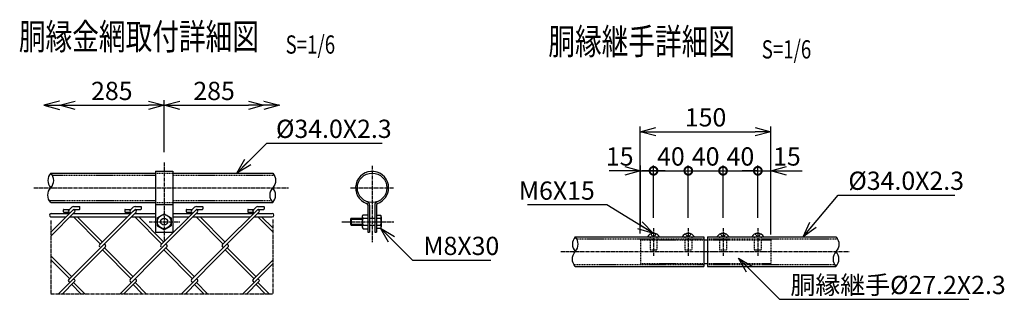
# Model space of a CAD drawing. Units: millimetres. Extents: x 245 to 6762, y 195 to 6728.
# Drawn here: x 250 to 1383, y 195 to 517 of the extents above; entities that cross this region are included whole.
import ezdxf
from ezdxf.enums import TextEntityAlignment as Align

# ---------------------------------------------------------------- set-up
doc = ezdxf.new("R2010")
doc.units = ezdxf.units.MM
doc.header["$LTSCALE"] = 0.2
doc.linetypes.add('CENTER2', pattern=[28.575, 19.05, -3.175, 3.175, -3.175])
doc.linetypes.add('DASHED2', pattern=[9.525, 6.35, -3.175])
for name, color, linetype in [('CENTER', 6, 'CENTER2'), ('DASH', 30, 'DASHED2'), ('L', 7, 'Continuous'), ('M', 82, 'Continuous'), ('TEXT', 150, 'Continuous')]:
    doc.layers.add(name, color=color, linetype=linetype)
doc.styles.add('NCE', font='romans.shx', dxfattribs={"width": 0.8, "bigfont": 'extfont.shx'})
doc.styles.get("Standard").update_dxf_attribs({"font": 'romans.shx', "width": 0.8, "bigfont": 'extfont.shx'})
doc.dimstyles.new('NCE_new_6', dxfattribs={"dimscale": 6, "dimtxt": 3.5, "dimasz": 3, "dimexe": 1, "dimexo": 1, "dimgap": 1, "dimtad": 1, "dimdec": 0, "dimdsep": 46, "dimtxsty": 'NCE', "dimblk": 'OPEN30', "dimcen": 0, "dimclrd": 7, "dimclre": 7, "dimclrt": 256, "dimaunit": 1, "dimadec": 1, "dimazin": 0, "dimtfac": 1, "dimtdec": 0, "dimtix": 1, "dimtmove": 2, "dimatfit": 2, "dimldrblk": 'OPEN30', "dimfxl": 0, "dimtolj": 1, "dimtzin": 0, "dimarcsym": 0})

# ---------------------------------------------------------------- blocks, each defined once
blk = doc.blocks.new('_OPEN30')
at = {"color": 0, "linetype": 'ByBlock'}
for p, q in [((-1, 0.268), (0, 0)), ((0, 0), (-1, -0.268)), ((0, 0), (-1, 0))]:
    blk.add_line(p, q, dxfattribs=at)
blk = doc.blocks.new('_DotSmall')
at = {"color": 0, "linetype": 'ByBlock', "const_width": 0.5}
blk.add_lwpolyline([(-0.0625, 0, 1), (0.0625, 0, 1)], format="xyb", close=True, dxfattribs=at)
blk = doc.blocks.new('DOT+')
at = {"color": 7}
blk.add_line((-0.75, 0), (0.75, 0), dxfattribs=at)
blk.add_blockref('_DotSmall', (0, 0), dxfattribs=at)
blk = doc.blocks.new('*D9')
at = {"layer": 'TEXT', "color": 7, "lineweight": -2}
for p, q in [((946.3, 343), (928.3, 343)), ((964.3, 279), (964.3, 349)), ((964.3, 343), (979.3, 343)), ((979.3, 289), (979.3, 349)), ((997.3, 343), (1015.3, 343))]:
    blk.add_line(p, q, dxfattribs=at)
at = {"layer": 'TEXT', "color": 7, "lineweight": -2, "xscale": 18, "yscale": 18, "zscale": 18}
blk.add_blockref('_OPEN30', (964.3, 343), dxfattribs=at)
at = {"layer": 'TEXT', "color": 7, "lineweight": -2, "xscale": 18, "yscale": 18, "zscale": 18, "rotation": 180}
blk.add_blockref('DOT+', (979.3, 343), dxfattribs=at)
at = {"layer": 'TEXT', "insert": (940.4, 359.5), "char_height": 21, "attachment_point": 5, "style": 'NCE'}
blk.add_mtext('\\A1;15', dxfattribs=at)
blk = doc.blocks.new('*D10')
at = {"layer": 'TEXT', "color": 7, "lineweight": -2}
for p, q in [((1099.3, 343), (1081.3, 343)), ((1099.3, 289), (1099.3, 349)), ((1099.3, 343), (1114.3, 343)), ((1114.3, 279), (1114.3, 349)), ((1132.3, 343), (1150.3, 343))]:
    blk.add_line(p, q, dxfattribs=at)
at = {"layer": 'TEXT', "color": 7, "lineweight": -2, "xscale": 18, "yscale": 18, "zscale": 18}
blk.add_blockref('_DotSmall', (1099.3, 343), dxfattribs=at)
at = {"layer": 'TEXT', "color": 7, "lineweight": -2, "xscale": 18, "yscale": 18, "zscale": 18, "rotation": 180}
blk.add_blockref('_OPEN30', (1114.3, 343), dxfattribs=at)
at = {"layer": 'TEXT', "insert": (1132.8, 359.5), "char_height": 21, "attachment_point": 5, "style": 'NCE'}
blk.add_mtext('\\A1;15', dxfattribs=at)
blk = doc.blocks.new('*D11')
at = {"layer": 'TEXT', "color": 7, "lineweight": -2}
for p, q in [((1059.3, 289), (1059.3, 349)), ((1059.3, 343), (1099.3, 343)), ((1099.3, 289), (1099.3, 349))]:
    blk.add_line(p, q, dxfattribs=at)
at = {"layer": 'TEXT', "insert": (1079.3, 359.5), "char_height": 21, "attachment_point": 5, "style": 'NCE'}
blk.add_mtext('\\A1;40', dxfattribs=at)
blk = doc.blocks.new('_None')
blk = doc.blocks.new('*D12')
at = {"layer": 'TEXT', "color": 7, "lineweight": -2}
for p, q in [((1019.3, 289), (1019.3, 349)), ((1019.3, 343), (1059.3, 343)), ((1059.3, 289), (1059.3, 349))]:
    blk.add_line(p, q, dxfattribs=at)
at = {"layer": 'TEXT', "color": 7, "lineweight": -2, "xscale": 18, "yscale": 18, "zscale": 18, "rotation": 180}
blk.add_blockref('_DotSmall', (1019.3, 343), dxfattribs=at)
at = {"layer": 'TEXT', "color": 7, "lineweight": -2, "xscale": 18, "yscale": 18, "zscale": 18}
blk.add_blockref('_DotSmall', (1059.3, 343), dxfattribs=at)
at = {"layer": 'TEXT', "insert": (1039.3, 359.5), "char_height": 21, "attachment_point": 5, "style": 'NCE'}
blk.add_mtext('\\A1;40', dxfattribs=at)
blk = doc.blocks.new('*D13')
at = {"layer": 'TEXT', "color": 7, "lineweight": -2}
for p, q in [((979.3, 289), (979.3, 349)), ((979.3, 343), (1019.3, 343)), ((1019.3, 289), (1019.3, 349))]:
    blk.add_line(p, q, dxfattribs=at)
at = {"layer": 'TEXT', "insert": (999.3, 359.5), "char_height": 21, "attachment_point": 5, "style": 'NCE'}
blk.add_mtext('\\A1;40', dxfattribs=at)
blk = doc.blocks.new('Title & Scale')
at = {"layer": 'TEXT', "width": 0.75}
blk.add_attdef('図面名', text='', height=5, dxfattribs=at).set_placement((0, 0), align=Align.BOTTOM_RIGHT)
blk.add_attdef('縮尺', text='', height=3.5, dxfattribs=at).set_placement((0, -0.3), align=Align.BOTTOM_LEFT)
blk = doc.blocks.new('Break_Pipe')
blk.add_lwpolyline([(-0.5, 0, -0.388235), (0, 0)], format="xyb")
for centre, start, end in [((0.25, -0.273), 47.5641, 132.4359), ((0.25, 0.273), 227.5641, 312.4359)]:
    blk.add_arc(centre, 0.37, start, end)
blk = doc.blocks.new('*D28')
at = {"layer": 'TEXT', "color": 7, "lineweight": -2}
for p, q in [((964.1, 270.7), (964.1, 394)), ((982.1, 388), (1096.3, 388)), ((1114.3, 269.6), (1114.3, 394))]:
    blk.add_line(p, q, dxfattribs=at)
at = {"layer": 'TEXT', "color": 7, "lineweight": -2, "xscale": 18, "yscale": 18, "zscale": 18, "rotation": 180}
blk.add_blockref('_OPEN30', (964.1, 388), dxfattribs=at)
at = {"layer": 'TEXT', "color": 7, "lineweight": -2, "xscale": 18, "yscale": 18, "zscale": 18}
blk.add_blockref('_OPEN30', (1114.3, 388), dxfattribs=at)
at = {"layer": 'TEXT', "insert": (1039.2, 404.5), "char_height": 21, "attachment_point": 5, "style": 'NCE'}
blk.add_mtext('\\A1;150', dxfattribs=at)
blk = doc.blocks.new('*D52')
at = {"layer": 'TEXT', "color": 7, "lineweight": -2}
for p, q in [((295.7, 424.4), (295.7, 424.4)), ((416.1, 364.4), (416.1, 424.4)), ((313.7, 418.4), (398.1, 418.4))]:
    blk.add_line(p, q, dxfattribs=at)
at = {"layer": 'TEXT', "color": 7, "lineweight": -2, "xscale": 18, "yscale": 18, "zscale": 18, "rotation": 180}
blk.add_blockref('_OPEN30', (295.7, 418.4), dxfattribs=at)
at = {"layer": 'TEXT', "color": 7, "lineweight": -2, "xscale": 18, "yscale": 18, "zscale": 18}
blk.add_blockref('_OPEN30', (416.1, 418.4), dxfattribs=at)
at = {"layer": 'TEXT', "insert": (355.9, 434.9), "char_height": 21, "attachment_point": 5, "style": 'NCE'}
blk.add_mtext('\\A1;285', dxfattribs=at)
blk = doc.blocks.new('*D53')
at = {"layer": 'TEXT', "color": 7, "lineweight": -2}
for p, q in [((416.1, 364.4), (416.1, 424.4)), ((531, 424.4), (531, 424.4)), ((434.1, 418.4), (513, 418.4))]:
    blk.add_line(p, q, dxfattribs=at)
at = {"layer": 'TEXT', "color": 7, "lineweight": -2, "xscale": 18, "yscale": 18, "zscale": 18, "rotation": 180}
blk.add_blockref('_OPEN30', (416.1, 418.4), dxfattribs=at)
at = {"layer": 'TEXT', "color": 7, "lineweight": -2, "xscale": 18, "yscale": 18, "zscale": 18}
blk.add_blockref('_OPEN30', (531, 418.4), dxfattribs=at)
at = {"layer": 'TEXT', "insert": (473.6, 434.9), "char_height": 21, "attachment_point": 5, "style": 'NCE'}
blk.add_mtext('\\A1;285', dxfattribs=at)

msp = doc.modelspace()

# ---------------------------------------------------------------- linework, layer by layer
at = {"layer": 'CENTER'}
for p, q in [((416.11611374, 352.42630963), (416.11611374, 262.42636798)), ((655.44107205, 348.67988007), (655.44107205, 260.92542189)), ((266.1159872, 323.42640032), (559.27822739, 323.42640032)), ((630.44094923, 323.42640032), (680.44095072, 323.42640032)), ((285.69215966, 285.85129544), (285.69215966, 201.60861715)), ((398.93349604, 284.42642967), (434.00405373, 284.42642967)), ((541.01846122, 286.90137481), (541.01846122, 201.60861715)), ((620.44094894, 284.42642967), (680.44095072, 284.42642967)), ((979.25477192, 276.99167476), (979.25477192, 244.99173499)), ((1019.25489518, 276.99167476), (1019.25489518, 244.99173499)), ((1059.25465223, 276.99167476), (1059.25465223, 244.99173499)), ((1099.2547755, 276.99167476), (1099.2547755, 244.99173499)), ((872.47974432, 249.99173499), (1204.27968097, 249.99173499)), ((285.69191552, 201.6087087), (541.01821708, 201.6087087))]:
    msp.add_line(p, q, dxfattribs=at)
at = {"layer": 'DASH'}
for p, q in [((406.11599138, 340.42646186), (426.1158699, 340.42646186)), ((287.78493316, 338.12638244), (406.11599138, 338.12638244)), ((426.1158699, 338.12638244), (543.11111265, 338.12638244)), ((283.59914202, 308.72641819), (406.11599138, 308.72641819)), ((406.11599138, 306.42636929), (426.1158699, 306.42636929)), ((426.1158699, 308.72641819), (538.92532151, 308.72641819)), ((890.9231852, 264.69180867), (1037.25477365, 264.69180867)), ((964.2546494, 263.5917415), (1037.25489572, 263.5917415)), ((964.25477147, 263.59168046), (964.25477147, 236.39166744)), ((975.25464973, 266.99164394), (975.25464973, 251.99167401)), ((983.25489411, 266.99164394), (983.25489411, 251.99167401)), ((1015.25477299, 266.99164394), (1015.25477299, 251.99167401)), ((1023.25465116, 266.99164394), (1023.25465116, 251.99167401)), ((1041.2546517, 264.69180867), (1190.92319414, 264.69180867)), ((1041.2546517, 263.5917415), (1114.25465387, 263.5917415)), ((1055.25489626, 266.99164394), (1055.25489626, 251.99167401)), ((1063.25477442, 266.99164394), (1063.25477442, 251.99167401)), ((1095.25465331, 266.99164394), (1095.25465331, 251.99167401)), ((1103.25489769, 266.99164394), (1103.25489769, 251.99167401)), ((1114.25477594, 263.59168046), (1114.25477594, 236.39166744)), ((975.25464973, 251.99170453), (983.25477204, 251.99170453)), ((1015.25465092, 251.99170453), (1023.25465116, 251.99170453)), ((1055.25477419, 251.99170453), (1063.25477442, 251.99170453)), ((1095.25465331, 251.99170453), (1103.25477562, 251.99170453)), ((887.58602343, 235.29175286), (1037.25477365, 235.29175286)), ((964.2546494, 236.39169796), (1037.25489572, 236.39169796)), ((1041.2546517, 236.39169796), (1114.25465387, 236.39169796)), ((1041.2546517, 235.29175286), (1187.58603237, 235.29175286))]:
    msp.add_line(p, q, dxfattribs=at)
for centre in [(979.25477192, 270.99173561), (1019.25489518, 270.99173561), (1059.25465223, 270.99173561), (1099.2547755, 270.99173561)]:
    msp.add_arc(centre, 3.00000009, 190.6386976423, 349.3612879573, dxfattribs=at)
at = {"layer": 'M'}
for p, q in [((285.69191552, 340.42646186), (406.11599138, 340.42646186)), ((406.11599138, 342.42633985), (426.1158699, 342.42633985)), ((406.11623552, 342.42627881), (406.11623552, 272.42636828)), ((426.1158699, 340.42646186), (541.01821708, 340.42646186)), ((426.11611404, 342.42627881), (426.11611404, 272.42636828)), ((285.69191552, 306.42636929), (406.11599138, 306.42636929)), ((426.1158699, 306.42636929), (541.01821708, 306.42636929)), ((285.69069482, 267.87399998), (313.08718001, 295.27066828)), ((285.6911831, 272.39948229), (311.5171116, 298.22534976)), ((300.16945502, 295.96363094), (300.16945502, 298.16355166)), ((300.66896675, 298.66361271), (307.4319064, 298.66361271)), ((300.66896675, 295.46366145), (306.13503137, 295.46366145)), ((306.29933801, 297.53324159), (309.75197483, 300.98590893)), ((306.29933801, 295.26856256), (307.4306857, 294.13706229)), ((306.29982629, 217.77203926), (383.79897411, 295.271065)), ((311.87453349, 301.86362502), (318.71999268, 301.86362502)), ((311.95583232, 298.66300236), (313.08718001, 297.53165467)), ((312.57863507, 298.66361271), (318.71999268, 298.66361271)), ((319.22023683, 299.16358221), (319.22023683, 301.36359448)), ((341.65468574, 257.65174015), (380.40407655, 296.40113096)), ((370.87990634, 298.16355166), (370.87990634, 295.96363094)), ((371.37978429, 298.66361271), (378.1424798, 298.66361271)), ((371.37978429, 295.46366145), (376.84572683, 295.46366145)), ((377.00917899, 217.77100166), (454.5083268, 295.27014948)), ((377.0095452, 297.53376038), (380.46218202, 300.98642772)), ((377.01015555, 295.26844049), (378.14174738, 294.13681814)), ((380.40407655, 296.40113096), (382.22756293, 298.22458682)), ((382.58510689, 301.86362502), (389.43068814, 301.86362502)), ((382.66701607, 298.66230046), (383.79836376, 297.53095277)), ((383.28933054, 298.66361271), (389.43068814, 298.66361271)), ((389.9309323, 299.16358221), (389.9309323, 301.36359448)), ((406.11599138, 304.42646079), (426.1158699, 304.42646079)), ((412.36550328, 257.65231999), (452.93850254, 298.22528873)), ((441.59072388, 298.16355166), (441.59072388, 295.96363094)), ((442.09060182, 298.66361271), (448.85317527, 298.66361271)), ((442.09060182, 295.46366145), (447.5564223, 295.46366145)), ((447.72060687, 217.77139839), (525.21975469, 295.27054621)), ((447.72109516, 297.53305848), (451.17373198, 300.9856953)), ((447.72109516, 295.26831842), (448.85244285, 294.13694022)), ((453.29568028, 301.86362502), (460.14126154, 301.86362502)), ((453.37819982, 298.66223942), (454.50954751, 297.53089173)), ((453.99990394, 298.66361271), (460.14126154, 298.66361271)), ((460.6415057, 301.36359448), (460.6415057, 299.16358221)), ((483.0755884, 257.65256413), (523.64834351, 298.2254108)), ((512.30129728, 298.16355166), (512.30129728, 295.96363094)), ((512.80117522, 298.66361271), (519.5639928, 298.66361271)), ((512.80117522, 295.46366145), (518.2669957, 295.46366145)), ((518.43118027, 297.53284486), (521.88393916, 300.98557323)), ((518.43191269, 295.26816583), (519.56326038, 294.13681814)), ((524.00661989, 301.86362502), (530.85207908, 301.86362502)), ((524.08889528, 298.66211735), (525.22024297, 297.53076966)), ((524.71072147, 298.66361271), (530.85207908, 298.66361271)), ((531.35232323, 301.36359448), (531.35232323, 299.16358221)), ((650.44119397, 303.62732746), (650.44119397, 272.42636828)), ((652.44107196, 303.62732746), (652.44107196, 272.42636828)), ((658.44107214, 303.62732746), (658.44107214, 272.42636828)), ((660.4410722, 303.62732746), (660.4410722, 272.42636828)), ((286.29176906, 293.92636892), (307.21999234, 293.92636892)), ((286.29176906, 289.92636892), (303.21811115, 289.92636892)), ((307.74291637, 289.92636892), (373.92931451, 289.92636892)), ((311.64138446, 289.92636892), (342.78627757, 258.78156196)), ((311.74288964, 293.92636892), (377.93056573, 293.92636892)), ((316.1675483, 289.92636892), (345.0492171, 261.04480666)), ((378.45426961, 289.92636892), (406.11599138, 289.92636892)), ((382.35219481, 289.92636892), (413.49709511, 258.78143989)), ((382.45427591, 293.92636892), (406.11599138, 293.92636892)), ((386.87752245, 289.92636892), (415.75979049, 261.04407424)), ((408.11599144, 289.04563147), (416.11599167, 293.66446706)), ((408.11611351, 289.04517371), (408.11611351, 279.8076246)), ((416.11562546, 293.66382619), (424.1156257, 289.0449906)), ((424.11623605, 289.04517371), (424.11623605, 279.8076246)), ((426.1158699, 293.92636892), (448.64138327, 293.92636892)), ((426.1158699, 289.92636892), (444.63957649, 289.92636892)), ((449.16454625, 289.92636892), (515.34932036, 289.92636892)), ((453.06301234, 289.92636892), (484.20791265, 258.78143989)), ((453.16677403, 293.92636892), (519.35207874, 293.92636892)), ((457.5884049, 289.92636892), (486.47060803, 261.04416579)), ((519.87557741, 289.92636892), (540.41836354, 289.92636892)), ((523.7737158, 289.92636892), (541.01772879, 272.68241077)), ((523.87771364, 293.92636892), (540.41836354, 293.92636892)), ((528.29881053, 289.92636892), (541.01699637, 277.20813722)), ((630.44094923, 287.42642976), (643.9407055, 287.42642976)), ((630.4410713, 287.42633821), (630.4410713, 281.42636855)), ((631.44229204, 288.42536168), (630.44229201, 287.42536165)), ((631.44082719, 288.42642979), (643.9407055, 288.42642979)), ((631.44107133, 288.42636876), (631.44107133, 280.42636852)), ((643.94094964, 290.42642985), (643.94094964, 278.42630742)), ((645.09561276, 292.42646043), (650.44094983, 292.42646043)), ((645.09561276, 288.42642979), (650.44094983, 288.42642979)), ((652.44082782, 288.42642979), (658.440828, 288.42642979)), ((660.44095013, 291.9264299), (664.93045221, 291.9264299)), ((660.44095013, 288.42642979), (664.93069636, 288.42642979)), ((665.94107236, 290.17639933), (665.94107236, 278.67639898)), ((406.11599138, 272.4263988), (426.1158699, 272.4263988)), ((408.11586937, 279.8074415), (416.1158696, 275.18860591)), ((416.11599167, 275.18967403), (424.11599191, 279.80850961)), ((630.44094923, 281.42639907), (643.9407055, 281.42639907)), ((630.44180373, 281.427162), (631.4420479, 280.42697887)), ((631.44082719, 280.42646007), (643.9407055, 280.42646007)), ((645.09561276, 276.4263684), (650.44094983, 276.4263684)), ((645.09573483, 280.42646007), (650.44094983, 280.42646007)), ((650.44094983, 272.4263988), (652.44082782, 272.4263988)), ((652.44082782, 280.42646007), (658.440828, 280.42646007)), ((658.440828, 272.4263988), (660.44095013, 272.4263988)), ((660.44095013, 280.42646007), (664.93045221, 280.42646007)), ((660.44095013, 276.92642945), (664.93045221, 276.92642945)), ((889.25464717, 266.99170498), (1037.25477365, 266.99170498)), ((1037.25489572, 266.99164394), (1037.25489572, 232.99173448)), ((1037.25489572, 263.5917415), (1041.25477377, 263.5917415)), ((1041.2546517, 266.99170498), (1189.25465611, 266.99170498)), ((1041.2546517, 266.99164394), (1041.2546517, 232.99173448)), ((294.66213063, 201.60928853), (348.44203946, 255.38922788)), ((345.0492171, 251.99371997), (378.14186945, 218.90103709)), ((347.31166833, 254.25614069), (380.40419862, 221.1636104)), ((347.31215662, 258.78183662), (348.44326017, 257.65073307)), ((365.37319231, 201.60986837), (419.15322321, 255.38986875)), ((415.75966842, 251.99314013), (448.85244285, 218.90033519)), ((418.02248587, 258.78137886), (419.15383356, 257.65003117)), ((418.02260794, 254.25601862), (451.11513823, 221.16348833)), ((436.08352157, 201.6094106), (489.86367454, 255.38962461)), ((483.07644289, 255.38724424), (484.20779058, 254.25589655)), ((486.47060803, 251.99304858), (519.56326038, 218.90045726)), ((488.73318134, 254.2561712), (521.82595576, 221.1634273)), ((488.73330341, 258.78143989), (489.8646511, 257.6500922)), ((285.69069482, 245.16666288), (309.69338108, 221.16406817)), ((285.69093896, 240.64118056), (307.4306857, 218.90140331)), ((518.43069199, 217.77164253), (541.01638602, 240.35742811)), ((506.79458324, 201.60977681), (541.0168743, 235.83200684)), ((889.25464717, 232.991765), (1037.25477365, 232.991765)), ((1037.25477365, 236.39169796), (1041.2546517, 236.39169796)), ((1041.2546517, 232.991765), (1189.25465611, 232.991765)), ((299.18800967, 201.6097463), (313.08718001, 215.50888611)), ((306.29982629, 215.50696351), (307.43117398, 214.37561582)), ((311.95607646, 218.90134227), (313.08766829, 217.76987251)), ((369.898461, 201.6092275), (383.79763134, 215.50836732)), ((377.01064383, 215.50702454), (378.14199152, 214.37567685)), ((382.666894, 218.90091502), (383.79836376, 217.76941475)), ((440.61001096, 201.60947164), (454.50918129, 215.50861146)), ((447.72109516, 215.50644471), (448.85244285, 214.37509702)), ((453.3778336, 218.90076244), (454.50930337, 217.76929268)), ((511.31985193, 201.61017354), (525.21914434, 215.50946595)), ((518.43203476, 215.5062616), (519.56326038, 214.37497495)), ((524.08852907, 218.90079295), (525.21999883, 217.76935371)), ((309.69386936, 212.11276785), (320.1991187, 201.6076711)), ((311.9563206, 214.37585996), (324.72414325, 201.60806783)), ((380.4046869, 212.11298147), (390.90981417, 201.60788472)), ((382.66726021, 214.37561582), (395.43520492, 201.60770162)), ((451.11513823, 212.11240164), (461.62014342, 201.60730489)), ((453.3778336, 214.37491391), (466.14565625, 201.60712178)), ((521.82607783, 212.11221853), (532.3312051, 201.60712178)), ((524.08865114, 214.37503598), (536.85647379, 201.60724385))]:
    msp.add_line(p, q, dxfattribs=at)
for centre, radius in [((655.44107205, 323.42640032), 17.00001577), ((416.11611374, 284.42642967), 8.00000024), ((416.11611374, 284.42642967), 4.00000012)]:
    msp.add_circle(centre, radius, dxfattribs=at)
for centre, radius, start, end in [((655.44107205, 323.42640032), 19.00001583, 0, 250.528879888), ((655.44107205, 323.42640032), 19.00001583, 289.4710978003, 0), ((648.44107184, 303.62741901), 4.00000012, 0, 70.5289295205), ((662.44119433, 303.62741901), 4.00000012, 109.4710891488, 179.9999640278), ((300.66921089, 298.1636127), 0.50000001, 89.9999820138, 179.9999640278), ((300.66921089, 295.96369198), 0.50000001, 179.9999776882, 270.000028004), ((307.43215054, 296.40094785), 1.60000031, 135.0000686435, 224.9998730725), ((311.87477763, 298.86371648), 3.00000009, 89.999982014, 135.0000413227), ((312.57887921, 297.16361267), 1.50000004, 89.999982014, 135.000014002), ((311.9575413, 296.40094785), 1.60000031, 314.9999987478, 45.0000968749), ((318.72011475, 301.36368604), 0.50000001, 0, 89.9999820138), ((318.72011475, 299.16367376), 0.50000001, 270.0000179862, 0), ((371.38002843, 298.1636127), 0.50000001, 89.9999820138, 179.9999640278), ((371.38002843, 295.96369198), 0.50000001, 179.9999776882, 270.000028004), ((378.14260187, 296.40094785), 1.60000031, 135.000014002, 224.9999686951), ((382.58535103, 298.86371648), 3.00000009, 89.999982014, 134.9999866813), ((383.28957468, 297.16361267), 1.50000004, 89.999982014, 135.000014002), ((382.66823677, 296.40094785), 1.60000031, 314.9999987478, 44.9999534409), ((389.43093229, 301.36368604), 0.50000001, 0, 89.9999820138), ((389.43093229, 299.16367376), 0.50000001, 270.0000179862, 0), ((442.09072389, 298.1636127), 0.50000001, 89.9999820138, 179.9999640278), ((442.09072389, 295.96369198), 0.50000001, 179.9999776882, 270.000028004), ((448.85341941, 296.40094785), 1.60000031, 135.0000549831, 224.9999823555), ((453.29592442, 298.86371648), 3.00000009, 89.999982014, 135.0000413227), ((454.00014808, 297.16361267), 1.50000004, 89.999982014, 135.0000686435), ((453.37881017, 296.40094785), 1.60000031, 314.9999850874, 44.999956856), ((460.14150568, 301.36368604), 0.50000001, 0, 89.9999820138), ((460.14150568, 299.16367376), 0.50000001, 270.0000179862, 0), ((512.80129729, 298.1636127), 0.50000001, 89.9999820138, 179.9999640278), ((512.80129729, 295.96369198), 0.50000001, 179.9999776882, 270.000028004), ((519.5639928, 296.40094785), 1.60000031, 135.000014002, 224.9999686951), ((524.00686403, 298.86371648), 3.00000009, 89.999982014, 134.9999730209), ((524.71108768, 297.16361267), 1.50000004, 89.999982014, 135.0000686435), ((524.0896277, 296.40094785), 1.60000031, 314.9999987478, 45.0000012522), ((530.85244529, 301.36368604), 0.50000001, 0, 89.9999820138), ((530.85244529, 299.16367376), 0.50000001, 270.0000179862, 0), ((648.44107184, 303.62729694), 2.00000006, 0, 70.5289295205), ((662.44119433, 303.62729694), 2.00000006, 109.4710891488, 179.9999640278), ((286.29176843, 291.92636892), 2, 89.999982014, 270.0000006833), ((540.41836291, 291.92636892), 2, 270.000017986, 89.999982014), ((651.44619888, 284.42642967), 7.50514148, 147.7935457137, 212.2064369835), ((646.25039795, 290.42649089), 2.30932958, 119.9989378298, 240.0052795846), ((663.92032035, 290.17636881), 2.02071482, 300.0024640286, 60.0023649151), ((657.51797641, 284.42642967), 8.42320467, 331.6485131327, 28.3510224145), ((646.25039795, 278.42639898), 2.30932958, 119.9947031125, 240.0010448674), ((663.92032035, 278.67646002), 2.02071482, 299.9976350849, 60.0004797829), ((979.25477192, 262.86670485), 8.12500024, 30.5102364564, 149.4897822129), ((1019.25489518, 262.86670485), 8.12500024, 30.5102364564, 149.4897822129), ((1059.25465223, 262.86670485), 8.12500024, 30.5102364564, 149.4897822129), ((1099.2547755, 262.86670485), 8.12500024, 30.5102364564, 149.4897822129), ((342.78737621, 256.52002625), 1.60000031, 135.000014002, 224.9999686951), ((347.31301111, 256.52002625), 1.60000031, 314.9999987478, 45.0000012522), ((413.4979496, 256.52002625), 1.60000031, 135.0000823039, 224.9998730725), ((418.0235845, 256.52002625), 1.60000031, 314.9999611818, 45.0000046674), ((484.20888921, 256.52002625), 1.60000031, 135.000014002, 224.9999686951), ((488.7341579, 256.52002625), 1.60000031, 314.9999987478, 45.0000012522), ((307.43215054, 216.63922672), 1.60000031, 135.000014002, 224.9999686951), ((311.9575413, 216.63922672), 1.60000031, 314.9999987478, 45.0000012522), ((378.14260187, 216.63922672), 1.60000031, 135.000014002, 224.9998730725), ((382.66823677, 216.63922672), 1.60000031, 314.9999031251, 45.0000968749), ((448.85341941, 216.63922672), 1.60000031, 135.0000686435, 225.0000096763), ((453.37881017, 216.63922672), 1.60000031, 314.9999031251, 45.0000012522), ((519.56411487, 216.63922672), 1.60000031, 135.000014002, 224.9999686951), ((524.0896277, 216.63922672), 1.60000031, 314.9999987478, 45.0000012522)]:
    msp.add_arc(centre, radius, start, end, dxfattribs=at)

# ---------------------------------------------------------------- block references
at = {"layer": 'L', "yscale": 18, "zscale": 18}
for p, xscale in [((277.69215996, 418.42637263), -18), ((549.01833885, 418.42637263), 18)]:
    msp.add_blockref('_OPEN30', p, dxfattribs=dict(at, xscale=xscale))
at = {"layer": 'L', "xscale": 34, "yscale": 34, "zscale": 34}
for p, rotation in [((285.69215633, 323.42643359), 90), ((541.01846123, 323.42643085), 270), ((889.25464717, 249.99170498), 90), ((1189.25465611, 249.99170498), 270)]:
    msp.add_blockref('Break_Pipe', p, dxfattribs=dict(at, rotation=rotation))
at = {"layer": 'TEXT', "xscale": 6, "yscale": 6, "zscale": 6}
for p, values in [((555.88686385, 473.02161066), {'図面名': '%%u胴縁金網取付詳細図\u3000', '縮尺': '%%uS=1/6'}), ((1103.77513419, 467.45858388), {'図面名': '%%u胴縁継手詳細図\u3000', '縮尺': '%%uS=1/6'})]:
    msp.add_blockref('Title & Scale', p, dxfattribs=at).add_auto_attribs(values)

# ---------------------------------------------------------------- texts
at = {"layer": 'TEXT', "char_height": 21, "style": 'NCE'}
for s, insert, attachment_point in [('\\A1;%%c34.0X2.3', (544.77637838, 380.81479993), 7), ('\\A1;%%c34.0X2.3', (1203.46332005, 321.07092199), 7), ('\\A1;M6X15', (911.67481062, 309.72819272), 9), ('\\A1;M8X30', (714.38951542, 246.09229617), 7), ('\\A1;胴縁継手%%c27.2X2.3', (1136.86042786, 201.1639327), 7)]:
    msp.add_mtext(s, dxfattribs=dict(at, insert=insert, attachment_point=attachment_point))

# ---------------------------------------------------------------- dimensions: what is measured, and where the dimension line sits
at = {"layer": 'TEXT'}
for base, p1, p2, picture, middle in [((416.11611374, 418.42637263), (295.69215996, 418.4263116), (416.11611374, 358.42630981), '*D52', (355.90413685, 434.92637263)), ((531.01833885, 418.42637263), (416.11611374, 358.42630981), (531.01833885, 418.4263116), '*D53', (473.5672263, 434.92637263))]:
    dim = msp.add_linear_dim(base=base, p1=p1, p2=p2, text='285', dimstyle='NCE_new_6', dxfattribs=at)
    dim.commit()
    dim.dimension.update_dxf_attribs({"geometry": picture, "text_midpoint": middle})
dim = msp.add_linear_dim(base=(1114.25477594, 387.99164621), p1=(964.08897942, 264.69180867), p2=(1114.25477594, 263.59168046), dimstyle='NCE_new_6', dxfattribs=at)
dim.commit()
dim.dimension.update_dxf_attribs({"geometry": '*D28', "text_midpoint": (1039.17187768, 404.49164621)})
for base, p1, p2, override, picture, middle in [((979.25477192, 342.99164621), (964.25477147, 272.99164412), (979.25477192, 282.99167494), {"dimblk1": 'OPEN30', "dimblk2": 'DOT+', "dimsah": 1}, '*D9', (940.3691025, 359.49164621)), ((1114.25477594, 342.99164621), (1099.2547755, 282.99167494), (1114.25477594, 272.99164412), {"dimblk1": 'DotSmall', "dimblk2": 'OPEN30', "dimsah": 1}, '*D10', (1132.75491916, 359.49164621))]:
    dim = msp.add_linear_dim(base=base, p1=p1, p2=p2, dimstyle='NCE_new_6', override=override, dxfattribs=at)
    dim.commit()
    dim.dimension.update_dxf_attribs({"geometry": picture, "text_midpoint": middle, "dimtype": 160})
for base, p1, p2, override, picture, middle in [((1019.25489518, 342.99164621), (979.25477192, 282.99167494), (1019.25489518, 282.99167494), {"dimblk1": 'None', "dimblk2": 'None', "dimsah": 1}, '*D13', (999.25483355, 359.49164621)), ((1059.25465223, 342.99164621), (1019.25489518, 282.99167494), (1059.25465223, 282.99167494), {"dimblk1": 'DotSmall', "dimblk2": 'DotSmall', "dimsah": 1}, '*D12', (1039.25477371, 359.49164621)), ((1099.2547755, 342.99164621), (1059.25465223, 282.99167494), (1099.2547755, 282.99167494), {"dimblk1": 'None', "dimblk2": 'None', "dimsah": 1}, '*D11', (1079.25471387, 359.49164621))]:
    dim = msp.add_linear_dim(base=base, p1=p1, p2=p2, dimstyle='NCE_new_6', override=override, dxfattribs=at)
    dim.commit()
    dim.dimension.update_dxf_attribs({"geometry": picture, "text_midpoint": middle})

# ---------------------------------------------------------------- leaders
at = {"layer": 'TEXT', "annotation_type": 0, "has_hookline": 1}
for points, hookline_direction, text_width in [([(499.83929372, 340.42646186), (534.22763179, 374.81479993), (538.77637838, 374.81479993)], 0, 122.4), ([(1151.32300578, 266.99173548), (1191.78974165, 315.07092199), (1197.46332005, 315.07092199)], 0, 122.4), ([(979.25477192, 270.9917051), (925.41150252, 303.72819272), (917.67481062, 303.72819272)], 1, 77.6), ([(664.93045221, 276.92642945), (701.7645855, 240.09229617), (708.38951542, 240.09229617)], 0, 77.6), ([(1077.05072449, 242.37436879), (1124.26116058, 195.1639327), (1130.86042786, 195.1639327)], 0, 205.44)]:
    msp.add_leader(points, dimstyle='NCE_new_6', override={"dimgap": 1, "dimtad": 1}, dxfattribs=dict(at, hookline_direction=hookline_direction, text_width=text_width))

doc.saveas('drawing.dxf')
